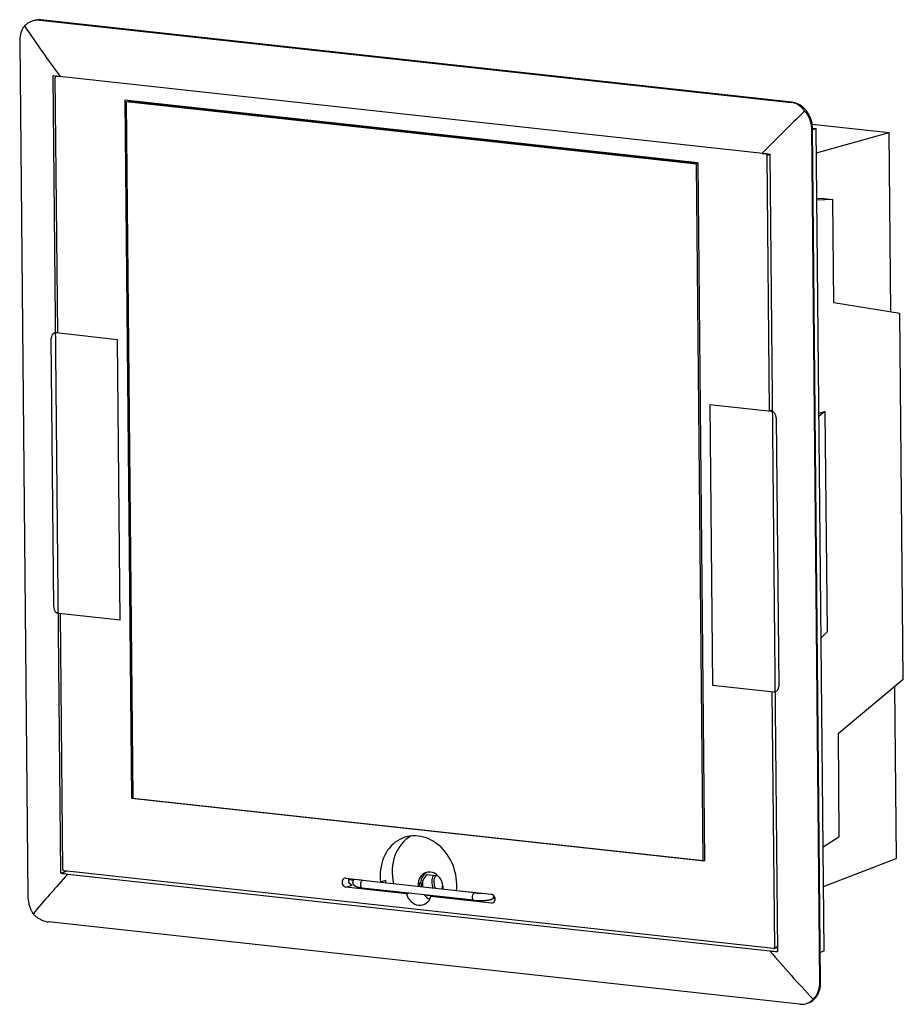
# Model space of a CAD drawing. Units: millimetres. Extents: x 279 to 573, y 145 to 473.
import ezdxf

# ---------------------------------------------------------------- set-up
doc = ezdxf.new("R2010")
doc.units = ezdxf.units.MM
doc.header["$LTSCALE"] = 46.255
doc.layers.get('0').update_dxf_attribs({"linetype": 'CONTINUOUS'})

msp = doc.modelspace()

# ---------------------------------------------------------------- linework, layer by layer
at = {"color": 7, "linetype": 'CONTINUOUS'}
for p, q in [((283.66, 472.37), (283.33, 472.26)), ((285.99, 472.59), (285.72, 472.51)), ((285.72, 472.51), (535.46, 445.17)), ((535.72, 445.25), (285.99, 472.59)), ((279.01, 465.4), (281.72, 181.29)), ((292.72, 188.93), (290.19, 454.1)), ((291.65, 368.46), (290.84, 453.49)), ((291.25, 453.96), (291.11, 453.92)), ((291.32, 453.95), (291.26, 453.93)), ((527.08, 428.11), (291.26, 453.93)), ((313.97, 445.95), (316.18, 213.87)), ((504.47, 425.09), (313.97, 445.95)), ((314.4, 445.35), (314.93, 445.52)), ((314.4, 445.35), (316.61, 213.87)), ((504.05, 424.59), (314.4, 445.35)), ((504.47, 424.77), (314.93, 445.52)), ((316.76, 445.32), (316.76, 445.64)), ((535.72, 445.25), (535.46, 445.17)), ((542.58, 436.65), (542.32, 436.57)), ((545.02, 152.46), (542.32, 436.57)), ((542.47, 437.98), (568.07, 435.18)), ((545.29, 152.54), (542.58, 436.65)), ((542.58, 436.61), (543.8, 436.48)), ((542.59, 436.13), (543.8, 436.48)), ((546.41, 163.12), (543.8, 436.48)), ((543.88, 428.37), (568.07, 435.18)), ((568.64, 375.49), (568.07, 435.18)), ((527.08, 428.11), (527.14, 428.13)), ((527.51, 427.58), (528.43, 427.86)), ((528.32, 342.55), (527.51, 427.58)), ((528.43, 428.02), (530.95, 162.85)), ((504.05, 424.59), (504.47, 424.73)), ((506.25, 193.11), (504.05, 424.59)), ((504.47, 425.09), (506.68, 193.02)), ((546.39, 413.24), (544.03, 413.12)), ((549.36, 412.92), (544.03, 412.63)), ((546.39, 413.24), (549.36, 412.92)), ((549.69, 378.56), (549.36, 412.92)), ((571.61, 375), (549.69, 378.56)), ((572.77, 253.27), (571.61, 375)), ((290.32, 277.41), (289.47, 366.74)), ((291.64, 368.71), (291.15, 368.52)), ((311.52, 366.29), (291.15, 368.52)), ((312.41, 273.02), (311.52, 366.29)), ((508.45, 344.73), (528.82, 342.5)), ((508.45, 344.73), (509.33, 251.46)), ((529.24, 342.91), (528.32, 342.55)), ((528.82, 342.5), (529.24, 342.66)), ((544.7, 341.83), (546.73, 342.43)), ((546.73, 342.43), (544.71, 340.74)), ((546.73, 342.43), (547.43, 269.16)), ((530.53, 340.35), (531.38, 251.01)), ((312.41, 273.02), (292.04, 275.25)), ((293.35, 190.17), (292.54, 275.2)), ((547.43, 269.16), (545.42, 267.15)), ((572.77, 253.27), (551.06, 235.22)), ((509.33, 251.46), (529.7, 249.23)), ((530.02, 164.26), (529.21, 249.29)), ((569.82, 250.82), (570.37, 193.75)), ((551.06, 235.22), (551.38, 200.86)), ((316.18, 213.87), (316.61, 214.05)), ((316.18, 213.87), (506.68, 193.02)), ((316.61, 213.87), (506.25, 193.11)), ((551.38, 200.86), (546.08, 197.61)), ((506.25, 193.11), (506.68, 193.24)), ((546.2, 184.49), (570.37, 193.75)), ((292.72, 188.93), (294.58, 189.55)), ((529.6, 163.82), (293.77, 189.64)), ((295, 188.61), (528.39, 163.06)), ((387.43, 187.23), (399, 185.96)), ((389.97, 186.47), (388.3, 186.66)), ((414.49, 188.42), (418.1, 188.02)), ((387.46, 184.28), (389.58, 184.95)), ((407.57, 182.08), (387.46, 184.28)), ((429.96, 179.9), (392.81, 183.96)), ((430.24, 182.38), (393.08, 186.45)), ((400.59, 186.46), (399, 185.96)), ((412.29, 185.67), (411.85, 185.54)), ((411.85, 185.54), (412.46, 185.47)), ((411.86, 184.55), (412.47, 184.49)), ((412.29, 185.67), (412.89, 185.6)), ((412.89, 185.6), (412.46, 185.47)), ((412.9, 184.62), (412.47, 184.49)), ((419.54, 184.69), (419.72, 184.75)), ((419.54, 184.69), (419.73, 184.67)), ((419.55, 183.71), (419.77, 183.69)), ((407.57, 182.08), (408.22, 182.28)), ((414.86, 181.55), (414.56, 181.45)), ((416.01, 181.29), (414.56, 181.45)), ((415.71, 181.19), (416.32, 181.39)), ((435.81, 178.99), (415.71, 181.19)), ((424.22, 183.2), (435.79, 181.93)), ((437.05, 180.57), (435.98, 180.24)), ((435.81, 178.99), (436.63, 179.24)), ((538.31, 145.35), (288.58, 172.69)), ((529.74, 163.83), (530.8, 164.16)), ((530.02, 164.26), (530.94, 164.55)), ((545.19, 162.69), (546.41, 163.12)), ((545.29, 152.54), (545.02, 152.46)), ((540.9, 145.65), (540.57, 145.55))]:
    msp.add_line(p, q, dxfattribs=at)
for points in [[(389.81, 185.82), (389.81, 185.85), (389.81, 185.87), (389.81, 185.9), (389.82, 185.93), (389.82, 185.95), (389.82, 185.98), (389.82, 186.01), (389.83, 186.03), (389.83, 186.06), (389.84, 186.08), (389.84, 186.11), (389.85, 186.14), (389.85, 186.16), (389.86, 186.19), (389.87, 186.21), (389.87, 186.24), (389.88, 186.26), (389.89, 186.29), (389.9, 186.32), (389.91, 186.34), (389.92, 186.37), (389.93, 186.39), (389.94, 186.42), (389.95, 186.44), (389.96, 186.47), (389.98, 186.49), (389.99, 186.52), (390, 186.54), (390.02, 186.56), (390.03, 186.59), (390.04, 186.61), (390.06, 186.62), (390.07, 186.64), (390.08, 186.66), (390.1, 186.68), (390.11, 186.7), (390.13, 186.72), (390.14, 186.74), (390.16, 186.76), (390.17, 186.78), (390.19, 186.8), (390.21, 186.82), (390.23, 186.85), (390.26, 186.87), (390.28, 186.89), (390.3, 186.91)], [(393.08, 186.45), (393.03, 186.46), (392.97, 186.46), (392.92, 186.47), (392.87, 186.47), (392.82, 186.48), (392.77, 186.49), (392.72, 186.5), (392.67, 186.5), (392.62, 186.51), (392.57, 186.52), (392.53, 186.53), (392.48, 186.53), (392.44, 186.54), (392.39, 186.55), (392.35, 186.56), (392.31, 186.57), (392.28, 186.57), (392.24, 186.58), (392.21, 186.59), (392.18, 186.6), (392.14, 186.6), (392.11, 186.61), (392.09, 186.62), (392.06, 186.63), (392.03, 186.63), (392.01, 186.64), (391.99, 186.65), (391.96, 186.65), (391.95, 186.66), (391.93, 186.67), (391.91, 186.67), (391.9, 186.68), (391.89, 186.68), (391.88, 186.68), (391.88, 186.69), (391.88, 186.69), (391.87, 186.69)], [(392.81, 183.96), (392.74, 183.97), (392.68, 183.98), (392.61, 183.99), (392.55, 184), (392.48, 184), (392.42, 184.01), (392.36, 184.02), (392.3, 184.03), (392.23, 184.04), (392.17, 184.05), (392.11, 184.06), (392.05, 184.07), (391.99, 184.08), (391.93, 184.09), (391.87, 184.11), (391.81, 184.12), (391.75, 184.13), (391.7, 184.14), (391.65, 184.15), (391.6, 184.16), (391.54, 184.18), (391.49, 184.19), (391.44, 184.2), (391.39, 184.22), (391.34, 184.23), (391.29, 184.25), (391.24, 184.26), (391.18, 184.28), (391.13, 184.3), (391.08, 184.31), (391.03, 184.33), (390.98, 184.35), (390.94, 184.37), (390.89, 184.39), (390.85, 184.41), (390.8, 184.43), (390.75, 184.45), (390.71, 184.48), (390.66, 184.5), (390.62, 184.53), (390.59, 184.54), (390.54, 184.58), (390.48, 184.61), (390.43, 184.65), (390.38, 184.69), (390.33, 184.73), (390.29, 184.77), (390.24, 184.82), (390.2, 184.86), (390.17, 184.89), (390.15, 184.92), (390.13, 184.95), (390.1, 184.98), (390.08, 185.01), (390.06, 185.04), (390.03, 185.09), (390, 185.13), (389.98, 185.18), (389.95, 185.23), (389.93, 185.27), (389.91, 185.32), (389.89, 185.37), (389.88, 185.42), (389.86, 185.47), (389.85, 185.52), (389.84, 185.57), (389.83, 185.62), (389.82, 185.68), (389.82, 185.74), (389.81, 185.78), (389.81, 185.82)], [(429.96, 179.9), (430.1, 179.88), (430.23, 179.87), (430.37, 179.86), (430.51, 179.85), (430.65, 179.84), (430.8, 179.83), (430.94, 179.82), (431.09, 179.81), (431.23, 179.81), (431.38, 179.8), (431.53, 179.8), (431.68, 179.79), (431.83, 179.79), (431.98, 179.79), (432.13, 179.79), (432.29, 179.79), (432.44, 179.8), (432.59, 179.8), (432.74, 179.8), (432.89, 179.81), (433.04, 179.82), (433.19, 179.82), (433.33, 179.83), (433.48, 179.84), (433.62, 179.85), (433.77, 179.86), (433.91, 179.87), (434.05, 179.89), (434.19, 179.9), (434.33, 179.92), (434.46, 179.93), (434.59, 179.95), (434.72, 179.97), (434.85, 179.99), (434.97, 180.01), (435.1, 180.03), (435.2, 180.05), (435.3, 180.07), (435.41, 180.09), (435.51, 180.11), (435.56, 180.12), (435.67, 180.15), (435.78, 180.18), (435.88, 180.21), (435.98, 180.24)], [(430.24, 182.38), (430.35, 182.37), (430.47, 182.36), (430.59, 182.35), (430.71, 182.34), (430.84, 182.33), (430.97, 182.32), (431.1, 182.31), (431.23, 182.31), (431.36, 182.3), (431.5, 182.3), (431.64, 182.3), (431.77, 182.29), (431.91, 182.29), (432.05, 182.29), (432.19, 182.29), (432.33, 182.29), (432.47, 182.3)]]:
    msp.add_lwpolyline(points, dxfattribs=at)
for centre, radius, start, end in [((285.69, 465.4), 7.28, 123.4755, 131.7606), ((285.42, 465.81), 6.79, 114.8536, 123.4722), ((285.25, 466.18), 6.38, 107.4657, 114.8262), ((285.17, 466.4), 6.15, 104.8592, 107.4353), ((285.1, 466.73), 5.81, 83.9171, 105.0111), ((287.24, 465.9), 8.2, 159.2327, 166.9803), ((286.15, 466.31), 7.03, 151.3925, 159.2223), ((285.27, 466.79), 6.03, 142.6464, 151.3973), ((284.83, 467.11), 5.48, 139.9984, 142.5266), ((285.89, 465.17), 7.59, 131.7147, 133.8978), ((288.99, 465.53), 9.98, 167.1917, 180.7764), ((327.53, 724.78), 273.24, 262.1464, 262.6299), ((981.7, -17.14), 637.31, 133.87762, 135.6642), ((534.82, 439.49), 5.72, 62.3128, 83.6505), ((534.62, 439.1), 6.15, 52.2511, 62.3485), ((534.31, 438.69), 6.67, 43.5653, 52.2471), ((533.85, 438.26), 7.29, 35.3553, 43.5575), ((533.5, 438), 7.73, 33.2877, 35.4184), ((533.58, 436.17), 8.81, 41.5293, 43.5407), ((533.61, 436.2), 8.77, 34.0643, 41.5338), ((533.73, 436.28), 8.63, 26.5349, 34.064), ((533.91, 436.37), 8.42, 18.0977, 26.5357), ((534.25, 436.47), 8.06, 0.6665, 18.1489), ((560.32, 805.2), 378.53, 264.7772, 265.1675), ((290.99, 367.12), 1.41, 83.5039, 110.9329), ((529.86, 250.65), 1.42, 263.5958, 283.5057), ((328.37, 439.49), 253.08, 261.9022, 262.4245), ((393.19, 185.58), 1.78, 22.1771, 28.1607), ((422.06, 186.04), 5.34, 180.7084, 204.7434), ((293.09, 181.41), 11.38, 180.6227, 193.0816), ((293.04, 181.39), 11.32, 193.0177, 199.2711), ((292.5, 181.19), 10.75, 199.2597, 205.1701), ((291.76, 180.84), 9.93, 205.1549, 211.4524), ((291.23, 180.53), 9.32, 211.5044, 213.2877), ((290.8, 182.41), 10.15, 223.5396, 225.282), ((290.66, 182.26), 9.95, 225.2621, 231.7723), ((290.34, 181.85), 9.43, 231.7639, 238.448), ((289.96, 181.22), 8.68, 238.4274, 246.1707), ((289.43, 179.93), 7.29, 245.8647, 263.2854), ((559.34, 514.46), 352.75, 264.9654, 265.384), ((817.06, 407.68), 378.38, 220.2764, 223.5398), ((537.4, 152.38), 7.62, 342.4544, 0.6224), ((537.77, 152.23), 7.23, 316.2146, 324.7389), ((537.71, 152.27), 7.3, 324.7403, 333.1734), ((537.62, 152.32), 7.4, 333.1782, 342.3877), ((538.97, 150.91), 5.6, 263.2976, 284.0802), ((539.09, 150.27), 4.94, 284.5634, 287.4271), ((539.13, 150.12), 4.79, 287.3944, 295.9632), ((539.19, 150), 4.66, 295.991, 306.6316), ((539.14, 150.07), 4.75, 306.6783, 317.2435), ((539.01, 150.19), 4.92, 317.2045, 319.9942), ((537.79, 152.2), 7.19, 313.8948, 316.2079)]:
    msp.add_arc(centre, radius, start, end, dxfattribs=at)
for centre, major_axis, ratio, start_param, end_param in [((286.06, 464.74), (2.4, -7.63), 0.831906, 2.791937, 3.141605), ((356.53, 461.84), (97.84, -106.17), 0.37696, 4.299736, 4.449684), ((291.26, 453.44), (0.15, -0.477), 0.831906, 9.075123, 10.645919), ((535.8, 437.39), (2.4, -7.63), 0.831906, 1.221141, 2.791937), ((527.08, 427.62), (0.15, -0.477), 0.831906, 1.221141, 2.791937), ((291.17, 366.55), (0.6, -1.91), 0.831421, 3.195562, 4.363845), ((528.83, 340.53), (-0.6, 1.91), 0.831436, 4.364034, 5.93483), ((292.02, 277.22), (0.6, -1.91), 0.831436, 4.364034, 5.93483), ((529.69, 251.2), (0.6, -1.91), 0.831451, 6.229252, 7.505788), ((411.59, 186.54), (4.49, -14.31), 0.831906, 1.08741, 4.496465), ((415.56, 187.79), (-4.49, 14.31), 0.831906, 0.167544, 1.482554), ((293.77, 190.13), (0.15, -0.477), 0.831906, 4.362734, 5.93353), ((364.16, 216.73), (108.12, 95.4), 0.196066, 2.081351, 2.225986), ((387.45, 185.75), (0.45, -1.43), 0.831906, 2.791937, 5.93353), ((389.57, 186.42), (0.45, -1.43), 0.831906, 3.961265, 5.93353), ((391.67, 186.24), (0.37, -1.19), 0.831906, 1.526747, 1.66003), ((415.59, 184.46), (-1.48, 4.7), 0.831906, 5.933566, 7.603326), ((416.43, 184.72), (-1.47, 4.68), 0.831906, 0.08114, 1.118922), ((416.43, 184.72), (-1.26, 4.01), 0.831906, 6.519034, 7.707246), ((416.43, 184.72), (1.26, -4.01), 0.831906, 3.356034, 3.377441), ((415.59, 184.46), (-1.48, 4.7), 0.831906, 4.648132, 5.933494), ((419.45, 185.67), (-1.23, 3.91), 0.831906, 0.641299, 1.773147), ((420.52, 185.56), (1.34, -4.28), 0.831996, 3.84002, 4.363233), ((392.95, 185.21), (0.14, 1.24), 0.52134, 6.283074, 9.424667), ((413.18, 187.04), (-4.49, 14.31), 0.831906, 1.354873, 1.412193), ((416.01, 184.59), (-1.47, 4.69), 0.831906, 1.119214, 1.323068), ((416.43, 184.72), (-1.47, 4.68), 0.831906, 1.360945, 1.39492), ((416.01, 184.59), (-1.26, 4.01), 0.831906, 1.101796, 1.340486), ((416.01, 184.59), (1.26, -4.01), 0.831906, 1.101796, 1.340486), ((415.59, 184.46), (1.48, -4.7), 0.831906, 1.122141, 1.506539), ((411.62, 183.22), (1.51, -4.83), 0.831906, 4.68672, 5.933495), ((411.62, 183.22), (-1.51, 4.83), 0.831906, 9.075158, 10.321933), ((416.43, 184.72), (-1.47, 4.68), 0.831906, 1.991316, 2.508988), ((416.43, 184.72), (-1.26, 4.01), 0.831906, 2.169401, 2.227841), ((413.18, 187.04), (-4.49, 14.31), 0.831906, 4.171682, 4.182728), ((430.1, 181.14), (0.14, 1.24), 0.52134, 6.283074, 9.424667), ((432.72, 181.47), (-0.45, 1.43), 0.831906, 0.646901, 0.722434), ((433.25, 181.64), (0.45, -1.43), 0.831906, 3.961265, 3.997616), ((435.8, 180.46), (0.45, -1.43), 0.831906, 12.216715, 15.358308), ((435.61, 181.43), (-0.37, 1.19), 0.831906, 3.141471, 4.458904), ((529.59, 164.31), (0.15, -0.477), 0.831906, 5.93353, 7.504326), ((530.65, 164.64), (-0.15, 0.477), 0.831906, 3.141471, 3.530793), ((538.5, 153.28), (-2.4, 7.63), 0.831906, 3.141605, 4.362734)]:
    msp.add_ellipse(centre, major_axis=major_axis, ratio=ratio, start_param=start_param, end_param=end_param, dxfattribs=at)

doc.saveas('drawing.dxf')
